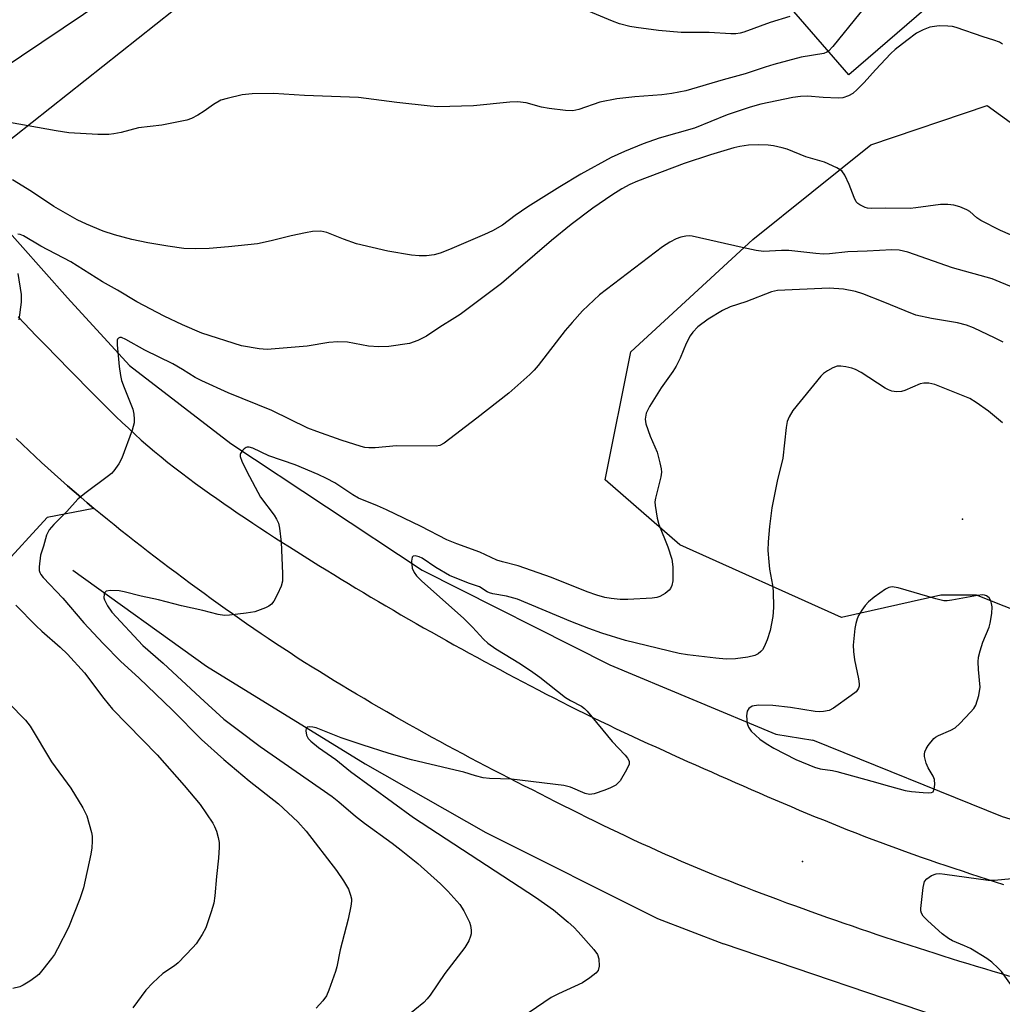
# Model space of a CAD drawing. Units: inches. Extents: x 1219771 to 1225771, y 565454 to 569455.
# Drawn here: x 1220431 to 1220657, y 567246 to 567472 of the extents above; entities that cross this region are included whole.
import ezdxf

# ---------------------------------------------------------------- set-up
doc = ezdxf.new("R2010")
doc.units = ezdxf.units.IN
doc.header["$MEASUREMENT"] = 0
for name, color, linetype in [('BLDG-Footprint', 5, 'Continuous'), ('ELEV-Spot Elevation', 7, 'Continuous'), ('HYDRO-Canal', 164, 'Continuous'), ('NTRL-Trees', 3, 'Continuous'), ('TRANS-Driveway', 251, 'Continuous'), ('TRANS-Road', 130, 'Continuous'), ('Undefined', 1, 'Continuous')]:
    doc.layers.add(name, color=color, linetype=linetype)

msp = doc.modelspace()

# ---------------------------------------------------------------- linework, layer by layer
at = {"layer": 'BLDG-Footprint', "elevation": 548.69}
msp.add_lwpolyline([(1220622.53, 567575.48), (1220635.53, 567560.5), (1220625.3, 567551.61), (1220626.57, 567550.14), (1220612.32, 567537.78), (1220620.65, 567528.18), (1220623.55, 567528.03), (1220628.2, 567522.67), (1220627.91, 567519.81), (1220643.78, 567501.53), (1220630.13, 567489.69), (1220641.6, 567476.46), (1220621.63, 567459.13), (1220580.15, 567506.93), (1220576.14, 567503.46), (1220558.98, 567523.23), (1220610.86, 567568.25), (1220612.3, 567566.59)], close=True, dxfattribs=at)
at = {"layer": 'ELEV-Spot Elevation'}
for p in [(1220647.75, 567357.04, 534.02), (1220610.98, 567278.36, 535.95)]:
    msp.add_point(p, dxfattribs=at)
at = {"layer": 'HYDRO-Canal'}
for points in [[(1220420.2, 567432.39), (1220442.05, 567407.93), (1220456.3, 567392.35), (1220479.56, 567374.41), (1220523.55, 567345.3), (1220566.7, 567323.55), (1220604.81, 567307.65), (1220613.29, 567306.27)], [(1220443.26, 567345.32), (1220473.94, 567323.29), (1220510.42, 567300.85), (1220538.18, 567285.04), (1220577.62, 567265.27), (1220592.82, 567259.49)], [(1220797.08, 567255.98), (1220753.7, 567263.63), (1220708.67, 567272.82), (1220656.9, 567288.62), (1220613.29, 567306.27)], [(1220795.66, 567212.76), (1220754.11, 567218.29), (1220715.96, 567224.7), (1220673.68, 567234.57), (1220646.51, 567241.24), (1220592.82, 567259.49)]]:
    msp.add_lwpolyline(points, dxfattribs=at)
at = {"layer": 'NTRL-Trees'}
msp.add_lwpolyline([(1220784.55, 567357.06), (1220790.44, 567338.96), (1220779.13, 567314.08), (1220756.5, 567298.25), (1220699.95, 567312.72), (1220669.64, 567332.18), (1220650.92, 567339.57), (1220642.76, 567339.57), (1220619.88, 567334.44), (1220582.78, 567351.18), (1220565.59, 567366.11), (1220571.47, 567395.51), (1220599.52, 567421.3), (1220626.66, 567443.02), (1220653.36, 567452.07), (1220685.93, 567428.54), (1220710.06, 567410.94), (1220726.37, 567396.66), (1220750.84, 567380.35), (1220771.43, 567368.91)], close=True, dxfattribs=at)
at = {"layer": 'TRANS-Driveway'}
for points in [[(1220470.41, 567477.23), (1220417.57, 567435.3), (1220414.82, 567432.01), (1220413, 567422.62), (1220412.12, 567423.63), (1220411.47, 567424.39), (1220410.82, 567425.15), (1220410.17, 567425.91), (1220409.53, 567426.68), (1220408.88, 567427.44), (1220408.23, 567428.2), (1220394.86, 567445.93), (1220400.1, 567446.56), (1220403.47, 567446.55), (1220407.33, 567447.34), (1220450.63, 567476.48)], [(1220430.23, 567375.55), (1220431.67, 567374.17), (1220433.12, 567372.8), (1220434.59, 567371.43), (1220436.06, 567370.08), (1220437.54, 567368.73), (1220439.02, 567367.38), (1220440.52, 567366.05), (1220442.02, 567364.73), (1220443.53, 567363.42), (1220445.05, 567362.11), (1220446.57, 567360.81), (1220448.1, 567359.53), (1220437.35, 567357.45), (1220426.51, 567345.61)]]:
    msp.add_lwpolyline(points, dxfattribs=at)
at = {"layer": 'TRANS-Road'}
for points in [[(1220430.66, 567403.52), (1220432.04, 567402.08), (1220433.42, 567400.63), (1220434.81, 567399.2), (1220436.21, 567397.77), (1220437.62, 567396.35), (1220439.02, 567394.92), (1220440.42, 567393.49), (1220441.82, 567392.05), (1220443.22, 567390.61), (1220444.62, 567389.18), (1220446.02, 567387.74), (1220447.43, 567386.31), (1220448.84, 567384.89), (1220450.26, 567383.47), (1220451.68, 567382.06), (1220453.12, 567380.67), (1220454.57, 567379.28), (1220456.03, 567377.92), (1220457.5, 567376.56), (1220458.98, 567375.23), (1220460.49, 567373.92), (1220462.01, 567372.62), (1220463.54, 567371.36), (1220465.1, 567370.1), (1220466.67, 567368.88), (1220468.25, 567367.67), (1220469.84, 567366.46), (1220471.45, 567365.28), (1220473.06, 567364.1), (1220474.68, 567362.93), (1220476.32, 567361.77), (1220477.96, 567360.63), (1220479.6, 567359.49), (1220481.26, 567358.36), (1220482.92, 567357.25), (1220484.59, 567356.13), (1220486.26, 567355.03), (1220487.95, 567353.94), (1220489.63, 567352.85), (1220491.32, 567351.77), (1220493.01, 567350.69), (1220494.7, 567349.62), (1220496.4, 567348.56), (1220498.1, 567347.5), (1220499.8, 567346.44), (1220501.5, 567345.39), (1220503.21, 567344.34), (1220504.91, 567343.29), (1220506.61, 567342.25), (1220508.32, 567341.21), (1220510.03, 567340.18), (1220511.75, 567339.15), (1220513.47, 567338.13), (1220515.19, 567337.11), (1220516.92, 567336.11), (1220518.65, 567335.1), (1220520.38, 567334.1), (1220522.12, 567333.1), (1220523.86, 567332.11), (1220525.6, 567331.13), (1220527.35, 567330.15), (1220529.09, 567329.17), (1220530.84, 567328.2), (1220532.6, 567327.24), (1220534.35, 567326.27), (1220536.11, 567325.31), (1220537.86, 567324.36), (1220539.63, 567323.41), (1220541.39, 567322.47), (1220543.16, 567321.52), (1220544.92, 567320.59), (1220546.69, 567319.65), (1220548.46, 567318.72), (1220550.23, 567317.8), (1220552.01, 567316.87), (1220553.78, 567315.96), (1220555.57, 567315.05), (1220557.35, 567314.16), (1220559.15, 567313.27), (1220560.94, 567312.38), (1220562.74, 567311.5), (1220564.54, 567310.63), (1220566.34, 567309.77), (1220568.14, 567308.91), (1220569.96, 567308.06), (1220571.77, 567307.21), (1220573.59, 567306.37), (1220575.4, 567305.53), (1220577.22, 567304.7), (1220579.04, 567303.87), (1220580.87, 567303.04), (1220582.69, 567302.22), (1220584.52, 567301.4), (1220586.35, 567300.59), (1220588.17, 567299.78), (1220590, 567298.97), (1220591.83, 567298.17), (1220593.66, 567297.36), (1220595.49, 567296.55), (1220597.33, 567295.75), (1220599.16, 567294.95), (1220601, 567294.15), (1220602.83, 567293.36), (1220604.67, 567292.57), (1220606.51, 567291.78), (1220608.35, 567291), (1220610.2, 567290.22), (1220612.05, 567289.45), (1220613.89, 567288.69), (1220615.74, 567287.93), (1220617.6, 567287.17), (1220619.46, 567286.43), (1220621.31, 567285.68), (1220623.17, 567284.95), (1220625.04, 567284.23), (1220626.91, 567283.52), (1220628.78, 567282.81), (1220630.65, 567282.12), (1220632.53, 567281.43), (1220634.41, 567280.75), (1220636.29, 567280.08), (1220638.18, 567279.42), (1220640.06, 567278.77), (1220641.95, 567278.11), (1220643.85, 567277.47), (1220645.75, 567276.84), (1220647.64, 567276.21), (1220649.55, 567275.58), (1220651.45, 567274.96), (1220653.35, 567274.35), (1220655.26, 567273.74), (1220657.17, 567273.14)], [(1220658.62, 567251.99), (1220656.7, 567252.56), (1220654.79, 567253.13), (1220652.87, 567253.7), (1220650.96, 567254.28), (1220649.04, 567254.87), (1220647.13, 567255.45), (1220645.22, 567256.04), (1220643.3, 567256.64), (1220641.4, 567257.24), (1220639.49, 567257.85), (1220637.59, 567258.46), (1220635.68, 567259.07), (1220633.78, 567259.69), (1220631.88, 567260.31), (1220629.98, 567260.94), (1220628.09, 567261.57), (1220626.19, 567262.21), (1220624.3, 567262.85), (1220622.4, 567263.5), (1220620.51, 567264.15), (1220618.62, 567264.8), (1220616.73, 567265.47), (1220614.85, 567266.13), (1220612.96, 567266.8), (1220611.08, 567267.48), (1220609.19, 567268.17), (1220607.32, 567268.85), (1220605.44, 567269.55), (1220603.57, 567270.25), (1220601.69, 567270.96), (1220599.83, 567271.67), (1220597.96, 567272.4), (1220596.1, 567273.12), (1220594.23, 567273.86), (1220592.38, 567274.6), (1220590.52, 567275.35), (1220588.67, 567276.1), (1220586.83, 567276.87), (1220584.98, 567277.64), (1220583.14, 567278.42), (1220581.31, 567279.21), (1220579.48, 567280.01), (1220577.65, 567280.83), (1220575.83, 567281.65), (1220574.01, 567282.48), (1220572.2, 567283.33), (1220570.38, 567284.18), (1220568.58, 567285.03), (1220566.77, 567285.9), (1220564.97, 567286.77), (1220563.17, 567287.65), (1220561.38, 567288.53), (1220559.58, 567289.42), (1220557.79, 567290.31), (1220556, 567291.21), (1220554.21, 567292.11), (1220552.43, 567293.01), (1220550.64, 567293.91), (1220548.86, 567294.82), (1220547.07, 567295.72), (1220545.29, 567296.63), (1220543.51, 567297.54), (1220541.73, 567298.46), (1220539.96, 567299.38), (1220538.19, 567300.3), (1220536.41, 567301.23), (1220534.65, 567302.17), (1220532.88, 567303.11), (1220531.12, 567304.05), (1220529.35, 567305), (1220527.6, 567305.96), (1220525.84, 567306.92), (1220524.09, 567307.88), (1220522.34, 567308.85), (1220520.59, 567309.83), (1220518.85, 567310.81), (1220517.11, 567311.8), (1220515.38, 567312.79), (1220513.64, 567313.79), (1220511.92, 567314.79), (1220510.19, 567315.81), (1220508.47, 567316.82), (1220506.75, 567317.85), (1220505.03, 567318.88), (1220503.33, 567319.92), (1220501.62, 567320.96), (1220499.92, 567322.02), (1220498.22, 567323.08), (1220496.53, 567324.15), (1220494.84, 567325.22), (1220493.16, 567326.31), (1220491.48, 567327.4), (1220489.81, 567328.5), (1220488.15, 567329.61), (1220486.5, 567330.73), (1220484.85, 567331.86), (1220483.2, 567333), (1220481.56, 567334.14), (1220479.92, 567335.29), (1220478.29, 567336.44), (1220476.66, 567337.6), (1220475.03, 567338.77), (1220473.41, 567339.94), (1220471.79, 567341.12), (1220470.18, 567342.3), (1220468.57, 567343.49), (1220466.97, 567344.69), (1220465.37, 567345.89), (1220463.77, 567347.1), (1220462.18, 567348.31), (1220460.59, 567349.53), (1220459.01, 567350.76), (1220457.44, 567351.99), (1220455.87, 567353.23), (1220454.3, 567354.47), (1220452.74, 567355.72), (1220451.19, 567356.98), (1220449.64, 567358.25), (1220448.1, 567359.53), (1220446.57, 567360.81), (1220445.05, 567362.11), (1220443.53, 567363.42), (1220442.02, 567364.73), (1220440.52, 567366.05), (1220439.02, 567367.38), (1220437.54, 567368.73), (1220436.06, 567370.08), (1220434.59, 567371.43), (1220433.12, 567372.8), (1220431.67, 567374.17), (1220430.23, 567375.55)]]:
    msp.add_lwpolyline(points, dxfattribs=at)
at = {"layer": 'Undefined'}
for points, elevation in [([(1220633.51, 567485.79), (1220631.27, 567482.08), (1220629.96, 567480.26), (1220624.12, 567473.34), (1220617.94, 567465.67), (1220616.9, 567464.58)], 546), ([(1220608.05, 567472.58), (1220603.53, 567471.18), (1220597.47, 567468.91), (1220596.65, 567468.69), (1220595.63, 567468.54), (1220594.48, 567468.54), (1220589.48, 567468.85), (1220583.05, 567468.86), (1220577.84, 567469.32), (1220572.69, 567469.98), (1220571.28, 567470.23), (1220568.88, 567470.89), (1220567.27, 567471.46), (1220555.87, 567476.22)], 548), ([(1220656.89, 567466.18), (1220656.22, 567466.61), (1220654.93, 567467.14), (1220652.44, 567467.87), (1220646.29, 567470.02), (1220645.45, 567470.22), (1220644.33, 567470.36), (1220642.37, 567470.42), (1220640.22, 567470.07), (1220638.64, 567469.51), (1220637.15, 567468.72), (1220634.89, 567467.06), (1220632.28, 567464.96), (1220631.24, 567464.01), (1220627.69, 567460.26), (1220625.15, 567457.38), (1220623.53, 567455.74), (1220622.5, 567454.88), (1220621.55, 567454.35), (1220620.23, 567453.88), (1220619.13, 567453.76), (1220615.72, 567453.91), (1220612.09, 567454.23), (1220610.52, 567454.19), (1220608.71, 567453.91), (1220601.36, 567452.38), (1220598.92, 567451.72), (1220593.65, 567449.98), (1220586.11, 567446.88), (1220578.04, 567444.59), (1220574.31, 567443.31), (1220570, 567441.56), (1220566.94, 567440.17), (1220560, 567436.28), (1220555.18, 567433.43), (1220547.84, 567428.8), (1220544.94, 567426.8), (1220542.02, 567424.62), (1220539.72, 567423.29), (1220537.88, 567422.42), (1220529.84, 567418.99), (1220527.68, 567418.15), (1220526.3, 567417.75), (1220524.56, 567417.55), (1220522.81, 567417.52), (1220521.09, 567417.73), (1220515.67, 567418.64), (1220508.48, 567420.33), (1220505.49, 567421.4), (1220501.66, 567422.92), (1220500.27, 567423.19), (1220498.34, 567423.11), (1220496.69, 567422.86), (1220493.39, 567422.12), (1220488.86, 567420.99), (1220485.67, 567420.34), (1220479, 567419.6), (1220474.6, 567419.26), (1220471.38, 567419.18), (1220468.76, 567419.24), (1220465.09, 567419.75), (1220460.51, 567420.55), (1220456.81, 567421.33), (1220452.8, 567422.35), (1220450.25, 567423.2), (1220446.39, 567424.8), (1220444.27, 567425.86), (1220438.86, 567428.9), (1220433.73, 567432.37), (1220429.41, 567435.04)], 544), ([(1220616.9, 567464.58), (1220616.51, 567464.32), (1220615.83, 567464.06), (1220610.63, 567463.2), (1220604.38, 567461.5), (1220602.39, 567460.92), (1220597.77, 567459.38), (1220592.69, 567458.02), (1220584.17, 567455.48), (1220580.95, 567454.88), (1220578.59, 567454.53), (1220572.39, 567454.09), (1220568.26, 567453.64), (1220564.33, 567452.83), (1220559.51, 567451.18), (1220558.18, 567450.87), (1220556.49, 567450.91), (1220552.69, 567451.4), (1220550.98, 567451.75), (1220547.4, 567452.72), (1220545.46, 567452.97), (1220543.69, 567452.89), (1220535.33, 567452.01), (1220527.12, 567451.79), (1220525.35, 567451.91), (1220517.69, 567452.76), (1220508.88, 567453.91), (1220496.47, 567454.43), (1220489.39, 567454.89), (1220484.46, 567454.77), (1220482.15, 567454.51), (1220478.69, 567453.74), (1220477.28, 567453.31), (1220475.54, 567452.36), (1220473.41, 567450.78), (1220471.99, 567449.89), (1220470.51, 567449.11), (1220469.42, 567448.75), (1220463.67, 567447.58), (1220458.34, 567446.97), (1220454.38, 567445.9), (1220452.68, 567445.55), (1220451.54, 567445.44), (1220449, 567445.45), (1220442.32, 567445.83), (1220439.43, 567446.24), (1220426.55, 567448.54)], 546), ([(1220658.73, 567422.39), (1220656.45, 567423.37), (1220651.9, 567425.66), (1220651, 567426.26), (1220649.42, 567427.71), (1220648.71, 567428.16), (1220647.12, 567428.83), (1220645.73, 567429.23), (1220644.36, 567429.36), (1220642.69, 567429.34), (1220637.03, 567428.57), (1220635.7, 567428.46), (1220630.1, 567428.53), (1220626.72, 567428.45), (1220625.89, 567428.51), (1220625.35, 567428.64), (1220624.09, 567429.25), (1220623.65, 567429.58), (1220623.3, 567429.99), (1220622.81, 567430.98), (1220621.7, 567433.96), (1220620.67, 567436.11), (1220620.01, 567437.05), (1220618.87, 567437.81), (1220616.01, 567439.09), (1220611.73, 567440.32), (1220607.4, 567442.06), (1220606.28, 567442.4), (1220604.25, 567442.83), (1220603.09, 567442.98), (1220600.83, 567443.07), (1220598.56, 567443.01), (1220596.56, 567442.71), (1220595.17, 567442.39), (1220589.78, 567440.76), (1220583.77, 567438.8), (1220573.05, 567434.69), (1220571.29, 567433.92), (1220569.44, 567432.94), (1220567.16, 567431.52), (1220562.75, 567428.48), (1220557.78, 567424.75), (1220553.26, 567421.05), (1220541.77, 567411.16), (1220532.23, 567404.07), (1220531.05, 567403.27), (1220527.62, 567401.18), (1220524.56, 567399.11), (1220522.51, 567398.11), (1220520.65, 567397.42), (1220515.84, 567396.72), (1220513.6, 567396.65), (1220511.17, 567396.82), (1220506.39, 567397.71), (1220504.12, 567397.82), (1220502.1, 567397.61), (1220497.13, 567396.78), (1220487.89, 567396.03), (1220486.11, 567396.16), (1220482.01, 567396.91), (1220472.88, 567399.77), (1220468.48, 567401.68), (1220464.21, 567403.67), (1220457.92, 567407.02), (1220453.52, 567409.7), (1220450.1, 567411.61), (1220442.81, 567416.15), (1220435.92, 567419.75), (1220431.93, 567422.15), (1220431.16, 567422.47), (1220430.64, 567422.54)], 542), ([(1220659.52, 567410.21), (1220654.57, 567412.29), (1220645.42, 567414.78), (1220635.16, 567418.36), (1220633.2, 567418.82), (1220631.51, 567418.97), (1220625.81, 567418.64), (1220621.38, 567418.48), (1220617.12, 567418.03), (1220615.75, 567417.97), (1220614.03, 567418.08), (1220607.82, 567418.76), (1220606.13, 567418.76), (1220602, 567418.57), (1220600.26, 567418.8), (1220597.07, 567419.43), (1220585.61, 567422.09), (1220585.03, 567422.13), (1220584.16, 567422.06), (1220583, 567421.82), (1220581.88, 567421.47), (1220580.42, 567420.7), (1220578.78, 567419.64), (1220564.28, 567408.6), (1220560.38, 567404.89), (1220557.98, 567402.22), (1220556.43, 567400.4), (1220550.2, 567392.36), (1220549.27, 567391.3), (1220548.25, 567390.3), (1220543.42, 567386.03), (1220536.08, 567380.22), (1220528.59, 567374.53), (1220527.59, 567374.01), (1220526.76, 567373.85), (1220517.66, 567373.87), (1220512.72, 567373.47), (1220511.25, 567373.46), (1220510.37, 567373.55), (1220509.54, 567373.74), (1220504.93, 567375.23), (1220499.36, 567377.16), (1220497.23, 567377.99), (1220488.98, 567381.98), (1220478.93, 567386.11), (1220472.91, 567388.81), (1220471.37, 567389.6), (1220468.44, 567391.46), (1220466.2, 567392.76), (1220459.81, 567395.88), (1220455.43, 567398.36), (1220454.44, 567398.76), (1220454.04, 567398.78), (1220453.74, 567398.67), (1220453.53, 567398.39), (1220453.46, 567398.18), (1220453.43, 567397.12), (1220453.86, 567392.13), (1220454.17, 567390.08), (1220454.46, 567388.94), (1220455.02, 567387.29), (1220457.03, 567382.33), (1220457.3, 567381.19), (1220457.37, 567380.03), (1220457.32, 567379.16), (1220456.88, 567377.5), (1220454.5, 567371.04), (1220453.82, 567369.8), (1220452.66, 567368.19), (1220452.1, 567367.56), (1220451.48, 567367.03), (1220445.99, 567362.96), (1220444.43, 567361.68), (1220441.84, 567358.78), (1220438.85, 567355.8), (1220437.8, 567354.56), (1220437.22, 567353.34), (1220436.53, 567350.85), (1220435.82, 567348.75), (1220435.48, 567346.13), (1220435.53, 567345.28), (1220435.67, 567344.77), (1220435.91, 567344.3), (1220436.43, 567343.64), (1220440.96, 567338.86), (1220445.78, 567333.22), (1220450.25, 567328.46), (1220454.26, 567324.38), (1220458.42, 567320.58), (1220466.19, 567313.15), (1220472.84, 567306.43), (1220477.97, 567301.83), (1220483.79, 567296.94), (1220490.5, 567291.64), (1220494.96, 567287.54), (1220496.9, 567285.35), (1220503.81, 567276.35), (1220505.43, 567273.97), (1220506.6, 567272.02), (1220507.1, 567270.67), (1220507.26, 567269.82), (1220507.29, 567269.26), (1220507.16, 567268.16), (1220506.55, 567265.12), (1220504.71, 567258.07), (1220503.92, 567254.2), (1220503.62, 567253.08), (1220502.12, 567248.86), (1220501.51, 567247.52), (1220500.69, 567246.38), (1220499.21, 567244.66)], 540), ([(1220430.58, 567413.47), (1220431.38, 567408.64), (1220431.37, 567406.91), (1220430.83, 567402.83)], 542), ([(1220657.07, 567397.75), (1220655.24, 567398.64), (1220650.23, 567400.98), (1220648.64, 567401.64), (1220646.54, 567402.19), (1220640.56, 567403.13), (1220637.01, 567403.95), (1220634.55, 567404.89), (1220629.52, 567407.01), (1220624.79, 567408.82), (1220623.13, 567409.36), (1220620.35, 567409.91), (1220617.11, 567410.09), (1220605.22, 567409.61), (1220603.85, 567409.3), (1220597.9, 567406.97), (1220594.31, 567405.87), (1220592.59, 567405.02), (1220589.29, 567403.02), (1220586.89, 567401.23), (1220585.73, 567400.01), (1220585.14, 567399.14), (1220584.19, 567397.43), (1220582.85, 567394.01), (1220581.94, 567392.22), (1220581.17, 567391.01), (1220578.43, 567387.24), (1220575.81, 567382.97), (1220575.03, 567381.42), (1220574.79, 567380.04), (1220574.92, 567378.92), (1220575.91, 567376.14), (1220577.51, 567372.44), (1220578.18, 567369.99), (1220578.47, 567368.62), (1220578.52, 567367.81), (1220578.42, 567366.79), (1220577.14, 567361.86), (1220577.02, 567361.03), (1220577.05, 567360.16), (1220577.53, 567357.26), (1220577.89, 567355.83), (1220580.02, 567350.66), (1220580.95, 567347.84), (1220581.18, 567346.1), (1220581.16, 567342.87), (1220580.92, 567341.81), (1220580.58, 567341.13), (1220580.28, 567340.72), (1220579.42, 567340), (1220578.18, 567339.31), (1220577.43, 567339.07), (1220576.42, 567338.91), (1220570.77, 567338.62), (1220569.03, 567338.62), (1220566.98, 567338.82), (1220565.55, 567339.06), (1220563.65, 567339.58), (1220561.47, 567340.38), (1220553.26, 567343.66), (1220545.57, 567346.31), (1220541.98, 567347.25), (1220540.71, 567347.66), (1220536.78, 567349.46), (1220531.52, 567351.36), (1220529.17, 567352.32), (1220523.27, 567355.39), (1220515.34, 567359.17), (1220513.28, 567360.1), (1220508.94, 567361.9), (1220507.63, 567362.65), (1220503.48, 567365.37), (1220501.52, 567366.41), (1220499.62, 567367.28), (1220494.32, 567369.55), (1220488.33, 567371.61), (1220484.59, 567373.33), (1220483.8, 567373.56), (1220483.3, 567373.56), (1220483.06, 567373.48), (1220482.62, 567373.21), (1220482.23, 567372.83), (1220481.8, 567372.17), (1220481.73, 567371.93), (1220481.74, 567371.43), (1220482.09, 567370.39), (1220483.22, 567368.02), (1220486.38, 567362.08), (1220489.49, 567357.95), (1220490.07, 567357.04), (1220490.5, 567356.11), (1220490.77, 567355.01), (1220491.12, 567351.75), (1220491.45, 567344.57), (1220491.43, 567342.8), (1220491.12, 567341.68), (1220490.27, 567339.78), (1220489.45, 567338.21), (1220488.93, 567337.54), (1220488.26, 567337.07), (1220487.5, 567336.69), (1220485.08, 567335.78), (1220483.06, 567335.45), (1220479.25, 567335.01), (1220478.08, 567334.94), (1220476.65, 567335.13), (1220473.12, 567336.1), (1220468.25, 567337.17), (1220462.94, 567338.51), (1220458.99, 567339.33), (1220455.04, 567340.37), (1220453.9, 567340.58), (1220451.92, 567340.67), (1220450.94, 567340.49), (1220450.61, 567340.21), (1220450.42, 567339.78), (1220450.37, 567339.01), (1220450.51, 567338.48), (1220451.18, 567337.17), (1220452.18, 567335.69), (1220459.35, 567328.02), (1220463.98, 567323.95), (1220472.52, 567316.05), (1220477.98, 567311.12), (1220481.29, 567308.54), (1220486.32, 567304.8), (1220502.86, 567293.31), (1220504.39, 567292.11), (1220508.22, 567288.83), (1220510.25, 567287.2), (1220516.63, 567282.57), (1220518.69, 567280.99), (1220522.53, 567277.92), (1220527.72, 567273.24), (1220529.4, 567271.6), (1220532.17, 567268.54), (1220533.13, 567267.09), (1220534.41, 567264.49), (1220534.64, 567263.68), (1220534.78, 567262.6), (1220534.78, 567261.79), (1220534.68, 567261.25), (1220534.23, 567260.17), (1220533.35, 567258.62), (1220528.73, 567252.63), (1220525.4, 567247.65), (1220524.71, 567246.81), (1220523.91, 567246), (1220519.81, 567242.61)], 538), ([(1220656.94, 567379.15), (1220653.7, 567381.85), (1220650.87, 567383.88), (1220649.37, 567384.74), (1220641.39, 567387.97), (1220640, 567388.27), (1220638.85, 567388.3), (1220638.01, 567388.13), (1220634.48, 567386.64), (1220633.66, 567386.36), (1220632.56, 567386.27), (1220631.48, 567386.43), (1220630.68, 567386.73), (1220629.91, 567387.17), (1220624.42, 567390.74), (1220623.14, 567391.47), (1220622.32, 567391.77), (1220620.9, 567392.07), (1220619.76, 567392.21), (1220618.92, 567392.17), (1220617.91, 567391.81), (1220616.69, 567391.13), (1220615.77, 567390.5), (1220615.16, 567389.93), (1220608.76, 567381.99), (1220607.85, 567380.55), (1220607.44, 567379.51), (1220607.2, 567378.08), (1220606.44, 567371.09), (1220605.14, 567365.81), (1220603.93, 567359.63), (1220603.38, 567355.35), (1220603.07, 567351.87), (1220602.99, 567349.83), (1220603.19, 567347.24), (1220603.39, 567345.53), (1220604.04, 567341.89), (1220604.19, 567340.48), (1220604.3, 567336.79), (1220604.09, 567334.72), (1220603.51, 567331.5), (1220602.79, 567329.32), (1220602.17, 567327.72), (1220601.75, 567327.01), (1220601.39, 567326.62), (1220600.74, 567326.13), (1220600.01, 567325.75), (1220598.35, 567325.31), (1220595.54, 567324.92), (1220593.39, 567324.9), (1220591.02, 567325.1), (1220584.52, 567325.88), (1220582.59, 567326.2), (1220570.25, 567329.19), (1220564.79, 567330.88), (1220561.82, 567331.95), (1220557.73, 567333.54), (1220545.48, 567338.63), (1220542.91, 567339.34), (1220539.8, 567339.89), (1220539, 567340.1), (1220538.5, 567340.33), (1220536.7, 567341.49), (1220534.18, 567342.31), (1220529.78, 567344.14), (1220526.69, 567345.95), (1220523.52, 567348.05), (1220522.82, 567348.43), (1220521.89, 567348.64), (1220521.5, 567348.57), (1220521.24, 567348.33), (1220521.09, 567347.43), (1220521.25, 567345.79), (1220521.66, 567344.76), (1220522.22, 567344), (1220523.42, 567342.83), (1220533.02, 567334.27), (1220535.11, 567332.25), (1220537.65, 567329.51), (1220538.64, 567328.55), (1220540.43, 567327.27), (1220546.1, 567323.83), (1220548.96, 567321.93), (1220550.61, 567320.75), (1220556.48, 567316.11), (1220557.62, 567315.38), (1220560.19, 567314.06), (1220560.85, 567313.58), (1220561.46, 567312.97), (1220567.19, 567305.96), (1220570.22, 567302.79), (1220570.73, 567302.14), (1220571.09, 567301.47), (1220571.08, 567300.75), (1220570.51, 567299.49), (1220569.01, 567296.96), (1220568.46, 567296.3), (1220568.04, 567295.96), (1220566.85, 567295.28), (1220565.53, 567294.75), (1220563.08, 567293.96), (1220561.99, 567293.81), (1220561.02, 567294), (1220557.59, 567295.48), (1220556.07, 567295.88), (1220544.06, 567297.3), (1220538.99, 567297.5), (1220537.52, 567297.65), (1220535.8, 567298.06), (1220533.11, 567298.88), (1220531.11, 567299.41), (1220521.08, 567301.74), (1220515.97, 567303.22), (1220509.77, 567305.18), (1220504.92, 567306.83), (1220499.2, 567309.12), (1220498.37, 567309.29), (1220497.59, 567309.33), (1220497.16, 567309.24), (1220496.9, 567309), (1220496.77, 567308.38), (1220496.92, 567307.39), (1220497.32, 567306.69), (1220497.91, 567306.07), (1220499.71, 567304.56), (1220503.66, 567301.83), (1220507.04, 567299.07), (1220521.53, 567288.49), (1220549.56, 567270.16), (1220553.71, 567267.26), (1220557.08, 567264.48), (1220558.38, 567263.33), (1220559.41, 567262.26), (1220563.02, 567258.17), (1220563.83, 567257.04), (1220564.13, 567256.02), (1220564.18, 567254.37), (1220563.95, 567253.37), (1220563.45, 567252.73), (1220562.09, 567251.65), (1220560.37, 567250.51), (1220554.87, 567248.01), (1220553.17, 567247.13), (1220548.1, 567243.68)], 536), ([(1220430.15, 567337.29), (1220434.85, 567332.51), (1220436.14, 567331.3), (1220440.36, 567327.66), (1220442, 567326.03), (1220445.9, 567321.74), (1220450.38, 567315.82), (1220452.4, 567313.41), (1220462.65, 567302.87), (1220468.84, 567295.88), (1220472.54, 567291.45), (1220475.41, 567287.2), (1220475.82, 567286.46), (1220476.25, 567285.36), (1220476.67, 567283.93), (1220476.86, 567282.79), (1220476.88, 567281.67), (1220476.73, 567279.15), (1220476.23, 567274.91), (1220475.88, 567270.48), (1220475.63, 567268.8), (1220475.06, 567266.8), (1220473.81, 567263.14), (1220473, 567261.62), (1220471.59, 567259.48), (1220470.86, 567258.61), (1220467.42, 567255.07), (1220466.64, 567254.45), (1220463.92, 567252.66), (1220461.62, 567250.49), (1220460.06, 567248.79), (1220457.01, 567244.79)], 542), ([(1220428.55, 567314.74), (1220432.4, 567310.87), (1220433.41, 567309.48), (1220438.33, 567301.28), (1220442.77, 567295.24), (1220445.55, 567290.71), (1220446.11, 567289.68), (1220446.44, 567288.88), (1220447.53, 567285.03), (1220447.68, 567284.2), (1220447.72, 567283.03), (1220447.63, 567281.55), (1220447.42, 567280.08), (1220445.69, 567272.36), (1220444.84, 567269.84), (1220442.27, 567263.21), (1220439.76, 567258.31), (1220439.04, 567257.05), (1220438.36, 567256.1), (1220436.38, 567253.55), (1220435.42, 567252.45), (1220434.77, 567251.88), (1220433.34, 567250.89), (1220431.87, 567249.97), (1220431.1, 567249.59), (1220429.47, 567249.18)], 544), ([(1220660.34, 567248), (1220656.7, 567253.09), (1220655.93, 567253.92), (1220654.48, 567255.29), (1220653.29, 567256.14), (1220649.53, 567258.42), (1220648.21, 567259.05), (1220645.45, 567260.18), (1220644.47, 567260.69), (1220643.08, 567261.8), (1220639.74, 567264.79), (1220638.7, 567265.82), (1220638.27, 567266.51), (1220638.16, 567267.03), (1220638.15, 567267.6), (1220638.68, 567272.38), (1220639.02, 567273.78), (1220639.49, 567274.4), (1220640.63, 567275.15), (1220641.66, 567275.54), (1220642.5, 567275.6), (1220643.66, 567275.5), (1220653.62, 567274.12), (1220655.08, 567274.11), (1220659.08, 567274.45)], 536)]:
    msp.add_lwpolyline(points, dxfattribs=dict(at, elevation=elevation))
at = {"layer": 'Undefined', "elevation": 534}
msp.add_lwpolyline([(1220631.53, 567341.51), (1220630.76, 567341.33), (1220630.04, 567340.93), (1220627.44, 567339.09), (1220626.09, 567338.02), (1220625.38, 567337.24), (1220624.57, 567336.16), (1220623.85, 567334.95), (1220623.52, 567334.17), (1220623.22, 567333.08), (1220623.01, 567331.92), (1220622.58, 567328.11), (1220622.63, 567326.68), (1220622.86, 567324.69), (1220623.8, 567320.34), (1220623.97, 567319.19), (1220623.95, 567318.64), (1220623.83, 567318.22), (1220623.62, 567317.83), (1220623.26, 567317.41), (1220622.15, 567316.5), (1220618.09, 567313.59), (1220617.08, 567313.12), (1220615.77, 567312.82), (1220614.96, 567312.76), (1220613.84, 567312.86), (1220608.15, 567313.81), (1220604.14, 567314.27), (1220600.84, 567314.28), (1220599.41, 567314.06), (1220598.59, 567313.56), (1220598.21, 567312.96), (1220598.1, 567311.86), (1220598.26, 567310.09), (1220598.5, 567309.27), (1220599.18, 567308.34), (1220601.15, 567306.5), (1220602.59, 567305.48), (1220604.34, 567304.42), (1220609.44, 567301.83), (1220613.67, 567300.08), (1220615.02, 567299.68), (1220617.81, 567299.3), (1220618.86, 567299.09), (1220626.91, 567296.87), (1220630.93, 567295.67), (1220634.57, 567294.73), (1220636.01, 567294.5), (1220638.65, 567294.25), (1220639.79, 567294.19), (1220640.56, 567294.25), (1220640.95, 567294.42), (1220641.24, 567295.01), (1220641.36, 567296.08), (1220641.28, 567297.2), (1220641.01, 567297.99), (1220639.84, 567299.95), (1220639.37, 567300.96), (1220638.99, 567302.53), (1220638.97, 567303.05), (1220639.06, 567303.56), (1220639.4, 567304.31), (1220639.86, 567305.04), (1220641.1, 567306.63), (1220641.52, 567306.97), (1220642.22, 567307.38), (1220645.05, 567308.53), (1220646.03, 567309.08), (1220647.11, 567310.07), (1220649.58, 567312.68), (1220650.34, 567313.58), (1220650.78, 567314.31), (1220651.44, 567316.51), (1220651.77, 567318.48), (1220651.37, 567322.51), (1220651.32, 567324.23), (1220651.39, 567325.37), (1220651.74, 567326.8), (1220652.39, 567328.78), (1220653.82, 567332.24), (1220654.1, 567333.16), (1220654.48, 567335.38), (1220654.5, 567336.92), (1220654.42, 567337.7), (1220654.24, 567338.32), (1220653.81, 567338.97), (1220653.25, 567339.46), (1220652.8, 567339.62), (1220652.29, 567339.65), (1220651.18, 567339.52), (1220645.3, 567338.4), (1220644.21, 567338.3), (1220643.4, 567338.32), (1220641.57, 567338.71), (1220632.94, 567341.27)], close=True, dxfattribs=at)

doc.saveas('drawing.dxf')
